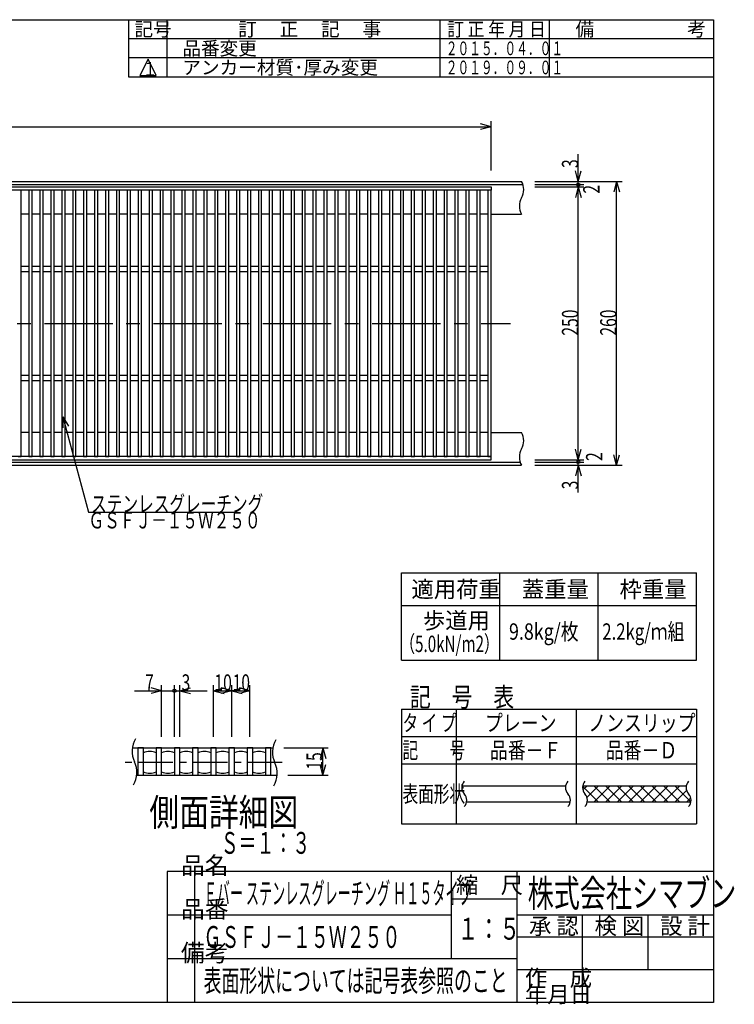
# Model space of a CAD drawing. Extents: x 60 to 1444, y 58 to 960.
# Drawn here: x 790 to 1444, y 58 to 960 of the extents above; entities that cross this region are included whole.
import ezdxf

# ---------------------------------------------------------------- set-up
doc = ezdxf.new("R2010")
doc.units = 0
doc.header["$LTSCALE"] = 5
doc.header["$MEASUREMENT"] = 0
doc.linetypes.add('CENTER1', pattern=[10, 6.25, -1.25, 1.25, -1.25])
doc.linetypes.add('CENTER2', pattern=[20, 12.5, -2.5, 2.5, -2.5])
for name, color, linetype in [('_0-0_計極細', 7, 'CONTINUOUS'), ('_0-1_計細線', 7, 'CONTINUOUS'), ('_0-5_寸法線', 7, 'CONTINUOUS'), ('_0-7_枠細線', 7, 'CONTINUOUS'), ('_0-8_枠中線', 7, 'CONTINUOUS'), ('_0-9_枠極太', 7, 'CONTINUOUS'), ('_0-A_極細3', 7, 'CONTINUOUS'), ('_0-B_細線3', 7, 'CONTINUOUS'), ('_0-D_寸法3', 7, 'CONTINUOUS')]:
    doc.layers.add(name, color=color, linetype=linetype)
doc.styles.get("Standard").update_dxf_attribs({"font": 'txt', "bigfont": 'bigfont.shx'})
doc.styles.add('TATEGAKI', font='txt', dxfattribs={"bigfont": 'bigfont.shx'})

msp = doc.modelspace()

# ---------------------------------------------------------------- linework, layer by layer
at = {"layer": '_0-0_計極細', "color": 2, "linetype": 'Continuous'}
for p, q in [((791.43, 734.44), (798.43, 734.44)), ((801.43, 734.44), (808.43, 734.44)), ((811.43, 734.44), (818.43, 734.44)), ((821.43, 734.44), (828.43, 734.44)), ((831.43, 734.44), (838.43, 734.44)), ((841.43, 734.44), (848.43, 734.44)), ((851.43, 734.44), (858.43, 734.44)), ((861.43, 734.44), (868.43, 734.44)), ((871.43, 734.44), (878.43, 734.44)), ((881.43, 734.44), (888.43, 734.44)), ((891.43, 734.44), (898.43, 734.44)), ((901.43, 734.44), (908.43, 734.44)), ((911.43, 734.44), (918.43, 734.44)), ((921.43, 734.44), (928.43, 734.44)), ((931.43, 734.44), (938.43, 734.44)), ((941.43, 734.44), (948.43, 734.44)), ((951.43, 734.44), (958.43, 734.44)), ((961.43, 734.44), (968.43, 734.44)), ((971.43, 734.44), (978.43, 734.44)), ((981.43, 734.44), (988.43, 734.44)), ((991.43, 734.44), (998.43, 734.44)), ((1001.43, 734.44), (1008.43, 734.44)), ((1011.43, 734.44), (1018.43, 734.44)), ((1021.43, 734.44), (1028.43, 734.44)), ((1031.43, 734.44), (1038.43, 734.44)), ((1041.43, 734.44), (1048.43, 734.44)), ((1051.43, 734.44), (1058.43, 734.44)), ((1061.43, 734.44), (1068.43, 734.44)), ((1071.43, 734.44), (1078.43, 734.44)), ((1081.43, 734.44), (1088.43, 734.44)), ((1091.43, 734.44), (1098.43, 734.44)), ((1101.43, 734.44), (1108.43, 734.44)), ((1111.43, 734.44), (1118.43, 734.44)), ((1121.43, 734.44), (1128.43, 734.44)), ((1131.43, 734.44), (1138.43, 734.44)), ((1141.43, 734.44), (1148.43, 734.44)), ((1151.43, 734.44), (1158.43, 734.44)), ((1161.43, 734.44), (1168.43, 734.44)), ((1171.43, 734.44), (1178.43, 734.44)), ((1181.43, 734.44), (1188.43, 734.44)), ((1191.43, 734.44), (1198.43, 734.44)), ((1201.43, 734.44), (1208.43, 734.44)), ((1211.43, 734.44), (1218.43, 734.44)), ((791.43, 729.44), (798.43, 729.44)), ((801.43, 729.44), (808.43, 729.44)), ((811.43, 729.44), (818.43, 729.44)), ((821.43, 729.44), (828.43, 729.44)), ((831.43, 729.44), (838.43, 729.44)), ((841.43, 729.44), (848.43, 729.44)), ((851.43, 729.44), (858.43, 729.44)), ((861.43, 729.44), (868.43, 729.44)), ((871.43, 729.44), (878.43, 729.44)), ((881.43, 729.44), (888.43, 729.44)), ((891.43, 729.44), (898.43, 729.44)), ((901.43, 729.44), (908.43, 729.44)), ((911.43, 729.44), (918.43, 729.44)), ((921.43, 729.44), (928.43, 729.44)), ((931.43, 729.44), (938.43, 729.44)), ((941.43, 729.44), (948.43, 729.44)), ((951.43, 729.44), (958.43, 729.44)), ((961.43, 729.44), (968.43, 729.44)), ((971.43, 729.44), (978.43, 729.44)), ((981.43, 729.44), (988.43, 729.44)), ((991.43, 729.44), (998.43, 729.44)), ((1001.43, 729.44), (1008.43, 729.44)), ((1011.43, 729.44), (1018.43, 729.44)), ((1021.43, 729.44), (1028.43, 729.44)), ((1031.43, 729.44), (1038.43, 729.44)), ((1041.43, 729.44), (1048.43, 729.44)), ((1051.43, 729.44), (1058.43, 729.44)), ((1061.43, 729.44), (1068.43, 729.44)), ((1071.43, 729.44), (1078.43, 729.44)), ((1081.43, 729.44), (1088.43, 729.44)), ((1091.43, 729.44), (1098.43, 729.44)), ((1101.43, 729.44), (1108.43, 729.44)), ((1111.43, 729.44), (1118.43, 729.44)), ((1121.43, 729.44), (1128.43, 729.44)), ((1131.43, 729.44), (1138.43, 729.44)), ((1141.43, 729.44), (1148.43, 729.44)), ((1151.43, 729.44), (1158.43, 729.44)), ((1161.43, 729.44), (1168.43, 729.44)), ((1171.43, 729.44), (1178.43, 729.44)), ((1181.43, 729.44), (1188.43, 729.44)), ((1191.43, 729.44), (1198.43, 729.44)), ((1201.43, 729.44), (1208.43, 729.44)), ((1211.43, 729.44), (1218.43, 729.44)), ((791.43, 634.44), (798.43, 634.44)), ((801.43, 634.44), (808.43, 634.44)), ((811.43, 634.44), (818.43, 634.44)), ((821.43, 634.44), (828.43, 634.44)), ((831.43, 634.44), (838.43, 634.44)), ((841.43, 634.44), (848.43, 634.44)), ((851.43, 634.44), (858.43, 634.44)), ((861.43, 634.44), (868.43, 634.44)), ((871.43, 634.44), (878.43, 634.44)), ((881.43, 634.44), (888.43, 634.44)), ((891.43, 634.44), (898.43, 634.44)), ((901.43, 634.44), (908.43, 634.44)), ((911.43, 634.44), (918.43, 634.44)), ((921.43, 634.44), (928.43, 634.44)), ((931.43, 634.44), (938.43, 634.44)), ((941.43, 634.44), (948.43, 634.44)), ((951.43, 634.44), (958.43, 634.44)), ((961.43, 634.44), (968.43, 634.44)), ((971.43, 634.44), (978.43, 634.44)), ((981.43, 634.44), (988.43, 634.44)), ((991.43, 634.44), (998.43, 634.44)), ((1001.43, 634.44), (1008.43, 634.44)), ((1011.43, 634.44), (1018.43, 634.44)), ((1021.43, 634.44), (1028.43, 634.44)), ((1031.43, 634.44), (1038.43, 634.44)), ((1041.43, 634.44), (1048.43, 634.44)), ((1051.43, 634.44), (1058.43, 634.44)), ((1061.43, 634.44), (1068.43, 634.44)), ((1071.43, 634.44), (1078.43, 634.44)), ((1081.43, 634.44), (1088.43, 634.44)), ((1091.43, 634.44), (1098.43, 634.44)), ((1101.43, 634.44), (1108.43, 634.44)), ((1111.43, 634.44), (1118.43, 634.44)), ((1121.43, 634.44), (1128.43, 634.44)), ((1131.43, 634.44), (1138.43, 634.44)), ((1141.43, 634.44), (1148.43, 634.44)), ((1151.43, 634.44), (1158.43, 634.44)), ((1161.43, 634.44), (1168.43, 634.44)), ((1171.43, 634.44), (1178.43, 634.44)), ((1181.43, 634.44), (1188.43, 634.44)), ((1191.43, 634.44), (1198.43, 634.44)), ((1201.43, 634.44), (1208.43, 634.44)), ((1211.43, 634.44), (1218.43, 634.44)), ((791.43, 629.44), (798.43, 629.44)), ((801.43, 629.44), (808.43, 629.44)), ((811.43, 629.44), (818.43, 629.44)), ((821.43, 629.44), (828.43, 629.44)), ((831.43, 629.44), (838.43, 629.44)), ((841.43, 629.44), (848.43, 629.44)), ((851.43, 629.44), (858.43, 629.44)), ((861.43, 629.44), (868.43, 629.44)), ((871.43, 629.44), (878.43, 629.44)), ((881.43, 629.44), (888.43, 629.44)), ((891.43, 629.44), (898.43, 629.44)), ((901.43, 629.44), (908.43, 629.44)), ((911.43, 629.44), (918.43, 629.44)), ((921.43, 629.44), (928.43, 629.44)), ((931.43, 629.44), (938.43, 629.44)), ((941.43, 629.44), (948.43, 629.44)), ((951.43, 629.44), (958.43, 629.44)), ((961.43, 629.44), (968.43, 629.44)), ((971.43, 629.44), (978.43, 629.44)), ((981.43, 629.44), (988.43, 629.44)), ((991.43, 629.44), (998.43, 629.44)), ((1001.43, 629.44), (1008.43, 629.44)), ((1011.43, 629.44), (1018.43, 629.44)), ((1021.43, 629.44), (1028.43, 629.44)), ((1031.43, 629.44), (1038.43, 629.44)), ((1041.43, 629.44), (1048.43, 629.44)), ((1051.43, 629.44), (1058.43, 629.44)), ((1061.43, 629.44), (1068.43, 629.44)), ((1071.43, 629.44), (1078.43, 629.44)), ((1081.43, 629.44), (1088.43, 629.44)), ((1091.43, 629.44), (1098.43, 629.44)), ((1101.43, 629.44), (1108.43, 629.44)), ((1111.43, 629.44), (1118.43, 629.44)), ((1121.43, 629.44), (1128.43, 629.44)), ((1131.43, 629.44), (1138.43, 629.44)), ((1141.43, 629.44), (1148.43, 629.44)), ((1151.43, 629.44), (1158.43, 629.44)), ((1161.43, 629.44), (1168.43, 629.44)), ((1171.43, 629.44), (1178.43, 629.44)), ((1181.43, 629.44), (1188.43, 629.44)), ((1191.43, 629.44), (1198.43, 629.44)), ((1201.43, 629.44), (1208.43, 629.44)), ((1211.43, 629.44), (1218.43, 629.44))]:
    msp.add_line(p, q, dxfattribs=at)
at = {"layer": '_0-0_計極細', "color": 2, "linetype": 'CENTER2'}
msp.add_line((212.55, 681.94), (1239.25, 681.94), dxfattribs=at)
at = {"layer": '_0-0_計極細', "color": 2, "linetype": 'Continuous'}
for centre, start, end in [((1236.44, 804.44), 330, 30), ((1262.42, 789.44), 150, 210), ((1236.44, 574.44), 330, 30), ((1262.42, 559.44), 150, 210)]:
    msp.add_arc(centre, 15, start, end, dxfattribs=at)
at = {"layer": '_0-1_計細線', "color": 3, "linetype": 'Continuous'}
for p, q in [((200.43, 811.94), (1249.43, 811.94)), ((201.75, 808.94), (1250.75, 808.94)), ((228.43, 806.94), (1221.43, 806.94)), ((1221.43, 803.94), (228.43, 803.94)), ((791.43, 803.94), (788.43, 803.94)), ((791.43, 559.94), (791.43, 803.94)), ((801.43, 803.94), (798.43, 803.94)), ((798.43, 803.94), (798.43, 559.94)), ((801.43, 559.94), (801.43, 803.94)), ((811.43, 803.94), (808.43, 803.94)), ((808.43, 803.94), (808.43, 559.94)), ((811.43, 559.94), (811.43, 803.94)), ((821.43, 803.94), (818.43, 803.94)), ((818.43, 803.94), (818.43, 559.94)), ((821.43, 559.94), (821.43, 803.94)), ((831.43, 803.94), (828.43, 803.94)), ((828.43, 803.94), (828.43, 559.94)), ((831.43, 559.94), (831.43, 803.94)), ((841.43, 803.94), (838.43, 803.94)), ((838.43, 803.94), (838.43, 559.94)), ((841.43, 559.94), (841.43, 803.94)), ((851.43, 803.94), (848.43, 803.94)), ((848.43, 803.94), (848.43, 559.94)), ((851.43, 559.94), (851.43, 803.94)), ((861.43, 803.94), (858.43, 803.94)), ((858.43, 803.94), (858.43, 559.94)), ((861.43, 559.94), (861.43, 803.94)), ((871.43, 803.94), (868.43, 803.94)), ((868.43, 803.94), (868.43, 559.94)), ((871.43, 559.94), (871.43, 803.94)), ((881.43, 803.94), (878.43, 803.94)), ((878.43, 803.94), (878.43, 559.94)), ((881.43, 559.94), (881.43, 803.94)), ((891.43, 803.94), (888.43, 803.94)), ((888.43, 803.94), (888.43, 559.94)), ((891.43, 559.94), (891.43, 803.94)), ((901.43, 803.94), (898.43, 803.94)), ((898.43, 803.94), (898.43, 559.94)), ((901.43, 559.94), (901.43, 803.94)), ((911.43, 803.94), (908.43, 803.94)), ((908.43, 803.94), (908.43, 559.94)), ((911.43, 559.94), (911.43, 803.94)), ((921.43, 803.94), (918.43, 803.94)), ((918.43, 803.94), (918.43, 559.94)), ((921.43, 559.94), (921.43, 803.94)), ((931.43, 803.94), (928.43, 803.94)), ((928.43, 803.94), (928.43, 559.94)), ((931.43, 559.94), (931.43, 803.94)), ((941.43, 803.94), (938.43, 803.94)), ((938.43, 803.94), (938.43, 559.94)), ((941.43, 559.94), (941.43, 803.94)), ((951.43, 803.94), (948.43, 803.94)), ((948.43, 803.94), (948.43, 559.94)), ((951.43, 559.94), (951.43, 803.94)), ((961.43, 803.94), (958.43, 803.94)), ((958.43, 803.94), (958.43, 559.94)), ((961.43, 559.94), (961.43, 803.94)), ((971.43, 803.94), (968.43, 803.94)), ((968.43, 803.94), (968.43, 559.94)), ((971.43, 559.94), (971.43, 803.94)), ((981.43, 803.94), (978.43, 803.94)), ((978.43, 803.94), (978.43, 559.94)), ((981.43, 559.94), (981.43, 803.94)), ((991.43, 803.94), (988.43, 803.94)), ((988.43, 803.94), (988.43, 559.94)), ((991.43, 559.94), (991.43, 803.94)), ((1001.43, 803.94), (998.43, 803.94)), ((998.43, 803.94), (998.43, 559.94)), ((1001.43, 559.94), (1001.43, 803.94)), ((1011.43, 803.94), (1008.43, 803.94)), ((1008.43, 803.94), (1008.43, 559.94)), ((1011.43, 559.94), (1011.43, 803.94)), ((1021.43, 803.94), (1018.43, 803.94)), ((1018.43, 803.94), (1018.43, 559.94)), ((1021.43, 559.94), (1021.43, 803.94)), ((1031.43, 803.94), (1028.43, 803.94)), ((1028.43, 803.94), (1028.43, 559.94)), ((1031.43, 559.94), (1031.43, 803.94)), ((1041.43, 803.94), (1038.43, 803.94)), ((1038.43, 803.94), (1038.43, 559.94)), ((1041.43, 559.94), (1041.43, 803.94)), ((1051.43, 803.94), (1048.43, 803.94)), ((1048.43, 803.94), (1048.43, 559.94)), ((1051.43, 559.94), (1051.43, 803.94)), ((1061.43, 803.94), (1058.43, 803.94)), ((1058.43, 803.94), (1058.43, 559.94)), ((1061.43, 559.94), (1061.43, 803.94)), ((1071.43, 803.94), (1068.43, 803.94)), ((1068.43, 803.94), (1068.43, 559.94)), ((1071.43, 559.94), (1071.43, 803.94)), ((1081.43, 803.94), (1078.43, 803.94)), ((1078.43, 803.94), (1078.43, 559.94)), ((1081.43, 559.94), (1081.43, 803.94)), ((1091.43, 803.94), (1088.43, 803.94)), ((1088.43, 803.94), (1088.43, 559.94)), ((1091.43, 559.94), (1091.43, 803.94)), ((1101.43, 803.94), (1098.43, 803.94)), ((1098.43, 803.94), (1098.43, 559.94)), ((1101.43, 559.94), (1101.43, 803.94)), ((1111.43, 803.94), (1108.43, 803.94)), ((1108.43, 803.94), (1108.43, 559.94)), ((1111.43, 559.94), (1111.43, 803.94)), ((1121.43, 803.94), (1118.43, 803.94)), ((1118.43, 803.94), (1118.43, 559.94)), ((1121.43, 559.94), (1121.43, 803.94)), ((1131.43, 803.94), (1128.43, 803.94)), ((1128.43, 803.94), (1128.43, 559.94)), ((1131.43, 559.94), (1131.43, 803.94)), ((1141.43, 803.94), (1138.43, 803.94)), ((1138.43, 803.94), (1138.43, 559.94)), ((1141.43, 559.94), (1141.43, 803.94)), ((1151.43, 803.94), (1148.43, 803.94)), ((1148.43, 803.94), (1148.43, 559.94)), ((1151.43, 559.94), (1151.43, 803.94)), ((1161.43, 803.94), (1158.43, 803.94)), ((1158.43, 803.94), (1158.43, 559.94)), ((1161.43, 559.94), (1161.43, 803.94)), ((1171.43, 803.94), (1168.43, 803.94)), ((1168.43, 803.94), (1168.43, 559.94)), ((1171.43, 559.94), (1171.43, 803.94)), ((1181.43, 803.94), (1178.43, 803.94)), ((1178.43, 803.94), (1178.43, 559.94)), ((1181.43, 559.94), (1181.43, 803.94)), ((1191.43, 803.94), (1188.43, 803.94)), ((1188.43, 803.94), (1188.43, 559.94)), ((1191.43, 559.94), (1191.43, 803.94)), ((1201.43, 803.94), (1198.43, 803.94)), ((1198.43, 803.94), (1198.43, 559.94)), ((1201.43, 559.94), (1201.43, 803.94)), ((1211.43, 803.94), (1208.43, 803.94)), ((1208.43, 803.94), (1208.43, 559.94)), ((1211.43, 559.94), (1211.43, 803.94)), ((1221.43, 803.94), (1218.43, 803.94)), ((1218.43, 803.94), (1218.43, 559.94)), ((1221.43, 806.94), (1221.43, 803.94)), ((1221.43, 559.94), (1221.43, 803.94)), ((798.43, 781.94), (791.43, 781.94)), ((808.43, 781.94), (801.43, 781.94)), ((818.43, 781.94), (811.43, 781.94)), ((828.43, 781.94), (821.43, 781.94)), ((838.43, 781.94), (831.43, 781.94)), ((848.43, 781.94), (841.43, 781.94)), ((858.43, 781.94), (851.43, 781.94)), ((868.43, 781.94), (861.43, 781.94)), ((878.43, 781.94), (871.43, 781.94)), ((888.43, 781.94), (881.43, 781.94)), ((898.43, 781.94), (891.43, 781.94)), ((908.43, 781.94), (901.43, 781.94)), ((918.43, 781.94), (911.43, 781.94)), ((928.43, 781.94), (921.43, 781.94)), ((938.43, 781.94), (931.43, 781.94)), ((948.43, 781.94), (941.43, 781.94)), ((958.43, 781.94), (951.43, 781.94)), ((968.43, 781.94), (961.43, 781.94)), ((978.43, 781.94), (971.43, 781.94)), ((988.43, 781.94), (981.43, 781.94)), ((998.43, 781.94), (991.43, 781.94)), ((1008.43, 781.94), (1001.43, 781.94)), ((1018.43, 781.94), (1011.43, 781.94)), ((1028.43, 781.94), (1021.43, 781.94)), ((1038.43, 781.94), (1031.43, 781.94)), ((1048.43, 781.94), (1041.43, 781.94)), ((1058.43, 781.94), (1051.43, 781.94)), ((1068.43, 781.94), (1061.43, 781.94)), ((1078.43, 781.94), (1071.43, 781.94)), ((1088.43, 781.94), (1081.43, 781.94)), ((1098.43, 781.94), (1091.43, 781.94)), ((1108.43, 781.94), (1101.43, 781.94)), ((1118.43, 781.94), (1111.43, 781.94)), ((1128.43, 781.94), (1121.43, 781.94)), ((1138.43, 781.94), (1131.43, 781.94)), ((1148.43, 781.94), (1141.43, 781.94)), ((1158.43, 781.94), (1151.43, 781.94)), ((1168.43, 781.94), (1161.43, 781.94)), ((1178.43, 781.94), (1171.43, 781.94)), ((1188.43, 781.94), (1181.43, 781.94)), ((1198.43, 781.94), (1191.43, 781.94)), ((1208.43, 781.94), (1201.43, 781.94)), ((1218.43, 781.94), (1211.43, 781.94)), ((1221.43, 781.94), (1249.43, 781.94)), ((798.43, 581.94), (791.43, 581.94)), ((808.43, 581.94), (801.43, 581.94)), ((818.43, 581.94), (811.43, 581.94)), ((828.43, 581.94), (821.43, 581.94)), ((838.43, 581.94), (831.43, 581.94)), ((848.43, 581.94), (841.43, 581.94)), ((858.43, 581.94), (851.43, 581.94)), ((868.43, 581.94), (861.43, 581.94)), ((878.43, 581.94), (871.43, 581.94)), ((888.43, 581.94), (881.43, 581.94)), ((898.43, 581.94), (891.43, 581.94)), ((908.43, 581.94), (901.43, 581.94)), ((918.43, 581.94), (911.43, 581.94)), ((928.43, 581.94), (921.43, 581.94)), ((938.43, 581.94), (931.43, 581.94)), ((948.43, 581.94), (941.43, 581.94)), ((958.43, 581.94), (951.43, 581.94)), ((968.43, 581.94), (961.43, 581.94)), ((978.43, 581.94), (971.43, 581.94)), ((988.43, 581.94), (981.43, 581.94)), ((998.43, 581.94), (991.43, 581.94)), ((1008.43, 581.94), (1001.43, 581.94)), ((1018.43, 581.94), (1011.43, 581.94)), ((1028.43, 581.94), (1021.43, 581.94)), ((1038.43, 581.94), (1031.43, 581.94)), ((1048.43, 581.94), (1041.43, 581.94)), ((1058.43, 581.94), (1051.43, 581.94)), ((1068.43, 581.94), (1061.43, 581.94)), ((1078.43, 581.94), (1071.43, 581.94)), ((1088.43, 581.94), (1081.43, 581.94)), ((1098.43, 581.94), (1091.43, 581.94)), ((1108.43, 581.94), (1101.43, 581.94)), ((1118.43, 581.94), (1111.43, 581.94)), ((1128.43, 581.94), (1121.43, 581.94)), ((1138.43, 581.94), (1131.43, 581.94)), ((1148.43, 581.94), (1141.43, 581.94)), ((1158.43, 581.94), (1151.43, 581.94)), ((1168.43, 581.94), (1161.43, 581.94)), ((1178.43, 581.94), (1171.43, 581.94)), ((1188.43, 581.94), (1181.43, 581.94)), ((1198.43, 581.94), (1191.43, 581.94)), ((1208.43, 581.94), (1201.43, 581.94)), ((1218.43, 581.94), (1211.43, 581.94)), ((1221.43, 581.94), (1249.43, 581.94)), ((1221.43, 559.94), (228.43, 559.94)), ((788.43, 559.94), (791.43, 559.94)), ((798.43, 559.94), (801.43, 559.94)), ((808.43, 559.94), (811.43, 559.94)), ((818.43, 559.94), (821.43, 559.94)), ((828.43, 559.94), (831.43, 559.94)), ((838.43, 559.94), (841.43, 559.94)), ((848.43, 559.94), (851.43, 559.94)), ((858.43, 559.94), (861.43, 559.94)), ((868.43, 559.94), (871.43, 559.94)), ((878.43, 559.94), (881.43, 559.94)), ((888.43, 559.94), (891.43, 559.94)), ((898.43, 559.94), (901.43, 559.94)), ((908.43, 559.94), (911.43, 559.94)), ((918.43, 559.94), (921.43, 559.94)), ((928.43, 559.94), (931.43, 559.94)), ((938.43, 559.94), (941.43, 559.94)), ((948.43, 559.94), (951.43, 559.94)), ((958.43, 559.94), (961.43, 559.94)), ((968.43, 559.94), (971.43, 559.94)), ((978.43, 559.94), (981.43, 559.94)), ((988.43, 559.94), (991.43, 559.94)), ((998.43, 559.94), (1001.43, 559.94)), ((1008.43, 559.94), (1011.43, 559.94)), ((1018.43, 559.94), (1021.43, 559.94)), ((1028.43, 559.94), (1031.43, 559.94)), ((1038.43, 559.94), (1041.43, 559.94)), ((1048.43, 559.94), (1051.43, 559.94)), ((1058.43, 559.94), (1061.43, 559.94)), ((1068.43, 559.94), (1071.43, 559.94)), ((1078.43, 559.94), (1081.43, 559.94)), ((1088.43, 559.94), (1091.43, 559.94)), ((1098.43, 559.94), (1101.43, 559.94)), ((1108.43, 559.94), (1111.43, 559.94)), ((1118.43, 559.94), (1121.43, 559.94)), ((1128.43, 559.94), (1131.43, 559.94)), ((1138.43, 559.94), (1141.43, 559.94)), ((1148.43, 559.94), (1151.43, 559.94)), ((1158.43, 559.94), (1161.43, 559.94)), ((1168.43, 559.94), (1171.43, 559.94)), ((1178.43, 559.94), (1181.43, 559.94)), ((1188.43, 559.94), (1191.43, 559.94)), ((1198.43, 559.94), (1201.43, 559.94)), ((1208.43, 559.94), (1211.43, 559.94)), ((1218.43, 559.94), (1221.43, 559.94)), ((1221.43, 556.94), (1221.43, 559.94)), ((199.12, 554.94), (1248.12, 554.94)), ((200.43, 551.94), (1249.43, 551.94)), ((228.43, 556.94), (1221.43, 556.94))]:
    msp.add_line(p, q, dxfattribs=at)
at = {"layer": '_0-5_寸法線', "color": 7, "linetype": 'Continuous'}
for p, q in [((1221.43, 821.94), (1221.43, 866.94)), ((228.43, 861.94), (1221.43, 861.94)), ((1221.43, 861.94), (1211.77, 864.53)), ((1221.43, 861.94), (1211.77, 859.35)), ((1301.35, 808.94), (1301.35, 836.94)), ((1301.35, 811.94), (1298.76, 821.6)), ((1301.35, 811.94), (1303.93, 821.6)), ((1261.44, 811.94), (1341.35, 811.94)), ((1261.44, 811.94), (1306.35, 811.94)), ((1336.35, 811.94), (1333.76, 802.28)), ((1336.35, 811.94), (1338.93, 802.28)), ((1336.35, 551.94), (1336.35, 811.94)), ((1261.44, 808.94), (1306.35, 808.94)), ((1261.44, 806.94), (1306.35, 806.94)), ((1301.35, 806.94), (1298.76, 797.28)), ((1301.35, 806.94), (1301.35, 808.94)), ((1301.35, 806.94), (1303.93, 797.28)), ((1301.35, 556.94), (1301.35, 806.94)), ((829.55, 596.3), (834.55, 587.64)), ((829.55, 596.3), (829.55, 586.3)), ((829.55, 596.3), (852.91, 509.12)), ((1301.35, 556.94), (1298.76, 566.6)), ((1301.35, 556.94), (1303.93, 566.6)), ((1336.35, 551.94), (1333.76, 561.6)), ((1336.35, 551.94), (1338.93, 561.6)), ((1261.44, 556.94), (1306.35, 556.94)), ((1261.44, 554.94), (1306.35, 554.94)), ((1261.44, 551.94), (1341.35, 551.94)), ((1261.44, 551.94), (1306.35, 551.94)), ((1301.35, 551.94), (1298.76, 542.28)), ((1301.35, 554.94), (1301.35, 556.94)), ((1301.35, 526.94), (1301.35, 554.94)), ((1301.35, 551.94), (1303.93, 542.28)), ((852.91, 509.12), (987.35, 509.12))]:
    msp.add_line(p, q, dxfattribs=at)
at = {"layer": '_0-5_寸法線', "color": 1, "linetype": 'Continuous'}
for centre in [(1301.35, 808.94), (1301.35, 554.94)]:
    msp.add_circle(centre, 1.5, dxfattribs=at)
at = {"layer": '_0-7_枠細線', "color": 5, "linetype": 'Continuous'}
for p, q in [((890, 907.5), (890, 960)), ((925, 907.5), (925, 960)), ((1175, 907.5), (1175, 960)), ((1275, 907.5), (1275, 960)), ((1425, 942.5), (890, 942.5)), ((1425, 925), (890, 925)), ((907.5, 923.94), (900, 908.94)), ((915, 908.94), (907.5, 923.94)), ((1425, 907.5), (890, 907.5)), ((900, 908.94), (915, 908.94)), ((1139.4, 373.43), (1139.4, 453.43)), ((1139.4, 453.43), (1409.4, 453.43)), ((1229.4, 373.43), (1229.4, 453.43)), ((1319.4, 373.43), (1319.4, 453.43)), ((1409.4, 373.43), (1409.4, 453.43)), ((1139.4, 423.43), (1409.4, 423.43)), ((1139.4, 373.43), (1409.4, 373.43)), ((1139.4, 328.47), (1409.4, 328.47)), ((1139.4, 328.47), (1139.4, 223.47)), ((1189.4, 328.47), (1189.4, 223.47)), ((1299.4, 328.47), (1299.4, 223.47)), ((1409.4, 328.47), (1409.4, 223.47)), ((1139.4, 303.47), (1409.4, 303.47)), ((1139.4, 278.47), (1409.4, 278.47)), ((1194.88, 258.47), (1289.76, 258.47)), ((1305.32, 258.13), (1319.98, 243.47)), ((1305.38, 258.47), (1400.26, 258.47)), ((1305.49, 254.6), (1309.37, 258.47)), ((1309.3, 247.8), (1319.98, 258.47)), ((1315.58, 258.47), (1330.58, 243.47)), ((1315.58, 243.47), (1330.58, 258.47)), ((1326.19, 258.47), (1341.19, 243.47)), ((1326.19, 243.47), (1341.19, 258.47)), ((1336.8, 258.47), (1351.8, 243.47)), ((1336.8, 243.47), (1351.8, 258.47)), ((1347.4, 258.47), (1362.4, 243.47)), ((1347.4, 243.47), (1362.4, 258.47)), ((1358.01, 258.47), (1373.01, 243.47)), ((1358.01, 243.47), (1373.01, 258.47)), ((1368.62, 258.47), (1383.62, 243.47)), ((1368.62, 243.47), (1383.62, 258.47)), ((1379.22, 258.47), (1394.22, 243.47)), ((1379.22, 243.47), (1394.22, 258.47)), ((1389.83, 258.47), (1404.48, 243.82)), ((1389.83, 243.47), (1400.5, 254.15)), ((1293.92, 243.47), (1199.04, 243.47)), ((1404.42, 243.47), (1309.54, 243.47)), ((1400.44, 243.47), (1404.31, 247.35)), ((1139.4, 223.47), (1409.4, 223.47)), ((950, 180), (950, 60)), ((1185, 180), (1185, 100)), ((1245, 180), (1245, 60)), ((1185, 155), (1245, 155)), ((1185, 140), (925, 140)), ((1425, 140), (1245, 140)), ((1305, 140), (1305, 60)), ((1365, 140), (1365, 90)), ((1245, 120), (1425, 120)), ((1245, 100), (925, 100)), ((1425, 90), (1245, 90))]:
    msp.add_line(p, q, dxfattribs=at)
for centre, start, end in [((1203.3, 256.77), 137.56163, 222.43837), ((1298.18, 256.77), 137.56163, 222.43837), ((1313.8, 256.77), 137.56163, 222.43837), ((1408.68, 256.77), 137.56163, 222.43837), ((1190.62, 245.18), 317.56163, 42.43837), ((1285.5, 245.18), 317.56163, 42.43837), ((1301.12, 245.18), 317.56163, 42.43837), ((1396, 245.18), 317.56163, 42.43837)]:
    msp.add_arc(centre, 8.59, start, end, dxfattribs=at)
at = {"layer": '_0-8_枠中線', "color": 5, "linetype": 'Continuous'}
for p, q in [((1425, 180), (925, 180)), ((925, 180), (925, 60))]:
    msp.add_line(p, q, dxfattribs=at)
at = {"layer": '_0-9_枠極太', "color": 5, "linetype": 'Continuous'}
for p, q in [((60, 960), (1425, 960)), ((1425, 960), (1425, 60)), ((1425, 60), (60, 60))]:
    msp.add_line(p, q, dxfattribs=at)
at = {"layer": '_0-A_極細3', "color": 7, "linetype": 'CENTER1'}
msp.add_line((1030.2, 279.9), (885.38, 279.9), dxfattribs=at)
at = {"layer": '_0-A_極細3', "color": 7, "linetype": 'Continuous'}
for centre, start, end in [((915.67, 290.12), 150.03871, 205.2381), ((1044.16, 289.25), 150.03871, 205.2381), ((874.38, 270.65), 330.03871, 25.2381), ((1002.87, 269.78), 330.03871, 25.2381)]:
    msp.add_arc(centre, 22.83, start, end, dxfattribs=at)
at = {"layer": '_0-B_細線3', "color": 7, "linetype": 'Continuous'}
for p, q in [((893.06, 293.23), (1021.79, 293.23)), ((903.22, 293.23), (898.22, 293.23)), ((898.22, 293.23), (898.22, 268.23)), ((903.22, 268.23), (903.22, 293.23)), ((919.89, 293.23), (914.89, 293.23)), ((914.89, 293.23), (914.89, 268.23)), ((919.89, 268.23), (919.89, 293.23)), ((936.55, 293.23), (931.55, 293.23)), ((931.55, 293.23), (931.55, 268.23)), ((936.55, 268.23), (936.55, 293.23)), ((953.22, 293.23), (948.22, 293.23)), ((948.22, 293.23), (948.22, 268.23)), ((953.22, 268.23), (953.22, 293.23)), ((969.89, 293.23), (964.89, 293.23)), ((964.89, 293.23), (964.89, 268.23)), ((969.89, 268.23), (969.89, 293.23)), ((986.55, 293.23), (981.55, 293.23)), ((981.55, 293.23), (981.55, 268.23)), ((986.55, 268.23), (986.55, 293.23)), ((1003.22, 293.23), (998.22, 293.23)), ((998.22, 293.23), (998.22, 268.23)), ((1003.22, 268.23), (1003.22, 293.23)), ((1019.89, 293.23), (1014.89, 293.23)), ((1014.89, 293.23), (1014.89, 268.23)), ((1019.89, 268.23), (1019.89, 293.23)), ((896.64, 268.23), (1025.37, 268.23)), ((898.22, 268.23), (903.22, 268.23)), ((914.89, 268.23), (919.89, 268.23)), ((931.55, 268.23), (936.55, 268.23)), ((948.22, 268.23), (953.22, 268.23)), ((964.89, 268.23), (969.89, 268.23)), ((981.55, 268.23), (986.55, 268.23)), ((998.22, 268.23), (1003.22, 268.23)), ((1014.89, 268.23), (1019.89, 268.23))]:
    msp.add_line(p, q, dxfattribs=at)
for centre, start, end in [((909.05, 275.67), 65.81049, 114.18951), ((925.72, 275.67), 65.81049, 114.18951), ((942.39, 275.67), 65.81049, 114.18951), ((959.05, 275.67), 65.81049, 114.18951), ((975.72, 275.67), 65.81049, 114.18951), ((992.39, 275.67), 65.81049, 114.18951), ((1009.05, 275.67), 65.81049, 114.18951), ((909.05, 284.14), 245.81049, 294.18951), ((925.72, 284.14), 245.81049, 294.18951), ((942.39, 284.14), 245.81049, 294.18951), ((959.05, 284.14), 245.81049, 294.18951), ((975.72, 284.14), 245.81049, 294.18951), ((992.39, 284.14), 245.81049, 294.18951), ((1009.05, 284.14), 245.81049, 294.18951)]:
    msp.add_arc(centre, 14.24, start, end, dxfattribs=at)
at = {"layer": '_0-D_寸法3', "color": 7, "linetype": 'Continuous'}
for p, q in [((894.89, 345.47), (931.55, 345.47)), ((919.89, 345.47), (910.23, 348.06)), ((919.89, 345.47), (910.23, 342.88)), ((919.89, 303.23), (919.89, 350.47)), ((931.55, 303.23), (931.55, 350.47)), ((931.55, 345.47), (961.55, 345.47)), ((936.55, 303.23), (936.55, 350.47)), ((936.55, 345.47), (946.21, 348.06)), ((936.55, 345.47), (946.21, 342.88)), ((967.39, 303.23), (967.39, 350.47)), ((967.39, 345.47), (977.05, 348.06)), ((967.39, 345.47), (977.05, 342.88)), ((967.39, 345.47), (984.05, 345.47)), ((984.05, 345.47), (974.39, 348.06)), ((984.05, 345.47), (974.39, 342.88)), ((984.05, 303.23), (984.05, 350.47)), ((984.05, 345.47), (993.71, 348.06)), ((984.05, 345.47), (993.71, 342.88)), ((984.05, 345.47), (1000.72, 345.47)), ((1000.72, 345.47), (991.06, 348.06)), ((1000.72, 345.47), (991.06, 342.88)), ((1000.72, 303.23), (1000.72, 350.47)), ((1031.79, 293.23), (1072.46, 293.23)), ((1067.46, 293.23), (1064.87, 283.58)), ((1067.46, 293.23), (1070.05, 283.58)), ((1067.46, 268.23), (1067.46, 293.23)), ((1067.46, 268.23), (1064.87, 277.89)), ((1067.46, 268.23), (1070.05, 277.89)), ((1035.37, 268.23), (1072.46, 268.23))]:
    msp.add_line(p, q, dxfattribs=at)
at = {"layer": '_0-D_寸法3', "color": 1, "linetype": 'Continuous'}
msp.add_circle((931.55, 345.47), 1.5, dxfattribs=at)

# ---------------------------------------------------------------- texts
at = {"layer": '_0-5_寸法線', "color": 7, "width": 0.7}
for s, p in [('3', (1301.35, 824.2)), ('2', (1320.81, 800.75)), ('250', (1301.35, 670.69)), ('260', (1336.35, 670.69)), ('2', (1323.4, 555.92)), ('3', (1301.35, 529.89))]:
    msp.add_text(s, height=15, rotation=90, dxfattribs=at).set_placement(p)
for s, p in [('ステンレスグレーチング', (855.35, 509.12)), ('ＧＳＦＪ－１５Ｗ２５０', (852.91, 494.12))]:
    msp.add_text(s, height=15, dxfattribs=at).set_placement(p)
at = {"layer": '_0-7_枠細線', "color": 5}
for s, height, p in [('記号', 12.5, (895, 945)), ('訂\u3000 正\u3000 記\u3000 事', 12.5, (989.95, 945)), ('備\u3000\u3000\u3000\u3000\u3000考', 12.5, (1298.79, 945)), ('品番変更', 12.5, (938.85, 927.5)), ('アンカー材質･厚み変更', 12.5, (938.85, 910)), ('適用荷重', 15, (1148.58, 430.93)), ('蓋重量', 15, (1249.69, 430.93)), ('枠重量', 15, (1339.13, 430.93)), ('歩道用', 15, (1159.09, 402.33)), ('縮\u3000尺', 15, (1189.33, 160)), ('承 認', 15, (1256.25, 122.5)), ('検 図', 15, (1316.25, 122.5)), ('設 計', 15, (1376.25, 122.5)), ('作\u3000成', 15, (1252.5, 75)), ('年月日', 15, (1252.5, 60))]:
    msp.add_text(s, height=height, dxfattribs=at).set_placement(p)
for s, height, width, p in [('訂 正 年 月 日', 12.5, 0.9, (1181.25, 945)), ('２０１５．０４．０１', 12.5, 0.63, (1180, 927.5)), ('１', 12.5, 0.8, (902.37, 908.64)), ('２０１９．０９．０１', 12.5, 0.63, (1180, 910)), ('9.8kg/枚', 15, 0.8, (1237.89, 392.18)), ('2.2kg/ｍ組', 15, 0.75, (1323.3, 392.18)), ('（5.0kN/m2）', 15, 0.68, (1137.97, 380.93)), ('記\u3000号\u3000表', 17.5, 0.8, (1147.18, 330.97)), ('タ イ プ', 15, 0.7, (1140.4, 308.47)), ('プレーン', 15, 0.8, (1215.86, 308.47)), ('ノンスリップ', 15, 0.8, (1310.45, 308.47)), ('記\u3000\u3000号', 15, 0.7, (1140.4, 283.47)), ('品番－Ｆ', 15, 0.8, (1220.4, 283.47)), ('品番－Ｄ', 15, 0.8, (1326.43, 283.47)), ('表面形状', 15, 0.7, (1140.4, 243.47)), ('側面詳細図', 25, 0.8, (908.61, 221.73)), ('Ｓ＝１：３', 20, 0.6, (974.01, 196.15)), ('Ｆバー ステンレスグレーチング Ｈ１５タイプ', 20, 0.44, (958.32, 150)), ('株式会社シマブン', 25, 0.7, (1255, 147.5)), ('１：５', 20, 0.7, (1190.83, 117.5)), ('ＧＳＦＪ－１５Ｗ２５０', 20, 0.6, (958.32, 110)), ('表面形状については記号表参照のこと', 20, 0.6, (958.32, 70))]:
    msp.add_text(s, height=height, dxfattribs=dict(at, width=width)).set_placement(p)
at = {"layer": '_0-7_枠細線', "color": 5, "style": 'TATEGAKI'}
for s, p in [('品名', (937.5, 177.5)), ('品番', (937.5, 137.5)), ('備考', (937.5, 97.5))]:
    msp.add_text(s, height=16, dxfattribs=at).set_placement(p)
at = {"layer": '_0-D_寸法3', "color": 7, "width": 0.7}
for s, p in [('3', (938.12, 345.47)), ('10', (968.22, 345.47)), ('10', (984.89, 345.47)), ('7', (904.79, 345.47))]:
    msp.add_text(s, height=15, dxfattribs=at).set_placement(p)
msp.add_text('15', height=15, rotation=90, dxfattribs=at).set_placement((1067.46, 273.23))

doc.saveas('drawing.dxf')
